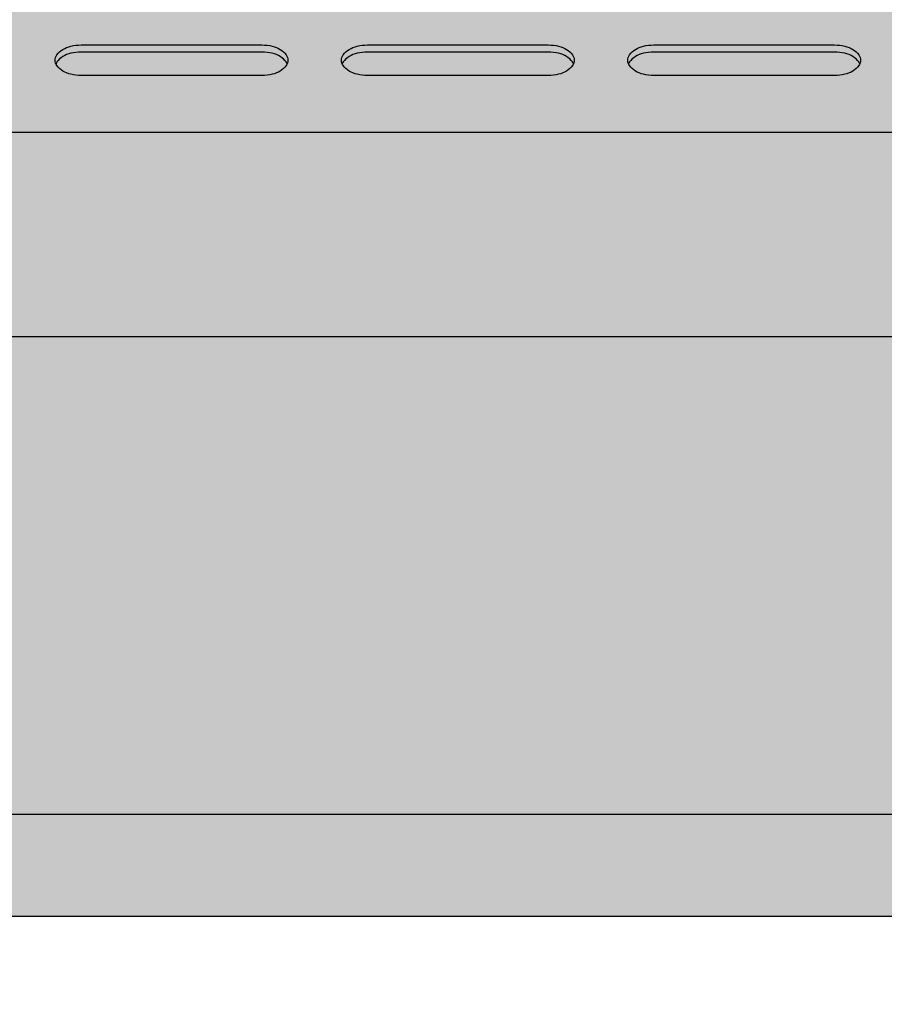
# Model space of a CAD drawing. Extents: x 0 to 2219, y 0 to 1485.
# Drawn here: x 1514 to 1581, y 526 to 602 of the extents above; entities that cross this region are included whole.
import ezdxf

# ---------------------------------------------------------------- set-up
doc = ezdxf.new("R2010")
doc.units = 0
doc.header["$LTSCALE"] = 15
doc.header["$PDMODE"] = 35
doc.header["$PDSIZE"] = 15
doc.layers.get('Defpoints').update_dxf_attribs({"linetype": 'CONTINUOUS'})
for name, color, linetype in [('BEPL3', 3, 'CONTINUOUS'), ('GRAU10', 254, 'CONTINUOUS'), ('GRAU35', 251, 'CONTINUOUS'), ('SCHATT10', 131, 'CONTINUOUS'), ('SCHATT30', 171, 'CONTINUOUS'), ('TEXT2', 2, 'CONTINUOUS'), ('TEXT7', 7, 'CONTINUOUS'), ('UK', 2, 'CONTINUOUS'), ('UK1', 1, 'CONTINUOUS'), ('UK2', 2, 'CONTINUOUS')]:
    doc.layers.add(name, color=color, linetype=linetype)
doc.styles.add('ar-na-fett', font='txt')
doc.dimstyles.new('Knauf-Ab-Text', dxfattribs={"dimtxt": 14, "dimasz": 1, "dimexe": 10, "dimexo": 10, "dimgap": 18, "dimtad": 0, "dimdec": 0, "dimtxsty": 'ar-na-fett', "dimblk": 'BemPunkt-Text', "dimcen": 2.5, "dimdle": 10, "dimclrd": 256, "dimclre": 256, "dimclrt": 256, "dimadec": 0, "dimazin": 2, "dimtfac": 1, "dimtdec": 0, "dimtmove": 0, "dimatfit": 3, "dimldrblk": 'NONE', "dimfxl": 15, "dimfxlon": 1, "dimtfillclr": 1, "dimlwd": -1, "dimlwe": -1, "dimarcsym": 2})

# ---------------------------------------------------------------- blocks, each defined once
blk = doc.blocks.new('D116.de-121 Block')
at = {"layer": 'GRAU10'}
h = blk.add_hatch(color=256, dxfattribs=at)
h.paths.add_polyline_path([(938.69, 370.37), (938.69, 371.29), (942.5, 375.09), (928.08, 375.09, -0.059756), (926.03, 375.34, -0.073254), (924.47, 375.97, -0.106783), (923.31, 377.04, -0.154727), (922.97, 378.09, -0.154727), (923.31, 379.15, -0.106783), (924.47, 380.22, -0.073254), (926.03, 380.85, -0.059756), (928.08, 381.1), (948.51, 381.1), (958.96, 391.53), (614.72, 391.53), (604.29, 381.1), (626.75, 381.1, -0.059756), (628.8, 380.85, -0.073254), (630.36, 380.22, -0.106783), (631.52, 379.15, -0.154727), (631.86, 378.09, -0.154727), (631.52, 377.04, -0.106783), (630.36, 375.97, -0.073254), (628.8, 375.34, -0.059756), (626.75, 375.09), (598.28, 375.09), (593.81, 370.61, 0.560168), (592.91, 368.77, 0.099001), (593.47, 368.19, -0.246098), (593.9, 367.37), (593.9, 363.95), (938.69, 363.95), (938.69, 367.55, 0.154572), (939.48, 367.92, 0.20291), (940, 369.02, 0.403381)])
h.paths.add_polyline_path([(742.61, 375.97, -0.073254), (741.04, 375.34, -0.059756), (739, 375.09), (703.59, 375.09, -0.059756), (701.54, 375.34, -0.073254), (699.98, 375.97, -0.106783), (698.81, 377.04, -0.154727), (698.48, 378.09, -0.154727), (698.81, 379.15, -0.106783), (699.98, 380.22, -0.073254), (701.54, 380.85, -0.059756), (703.59, 381.1), (739, 381.1, -0.059756), (741.04, 380.85, -0.073254), (742.61, 380.22, -0.106783), (743.77, 379.15, -0.154727), (744.1, 378.09, -0.154727), (743.77, 377.04, -0.106783)], flags=16)
h.paths.add_polyline_path([(754.94, 377.04, -0.154727), (754.6, 378.09, -0.154727), (754.94, 379.15, -0.106783), (756.1, 380.22, -0.073254), (757.66, 380.85, -0.059756), (759.71, 381.1), (795.12, 381.1, -0.059756), (797.17, 380.85, -0.073254), (798.73, 380.22, -0.106783), (799.89, 379.15, -0.154727), (800.23, 378.09, -0.154727), (799.89, 377.04, -0.106783), (798.73, 375.97, -0.073254), (797.17, 375.34, -0.059756), (795.12, 375.09), (759.71, 375.09, -0.059756), (757.66, 375.34, -0.073254), (756.1, 375.97, -0.106783)], flags=16)
h.paths.add_polyline_path([(687.65, 377.04, -0.106783), (686.48, 375.97, -0.073254), (684.92, 375.34, -0.059756), (682.87, 375.09), (647.46, 375.09, -0.059756), (645.42, 375.34, -0.073254), (643.85, 375.97, -0.106783), (642.69, 377.04, -0.154727), (642.36, 378.09, -0.154727), (642.69, 379.15, -0.106783), (643.85, 380.22, -0.073254), (645.42, 380.85, -0.059756), (647.46, 381.1), (682.87, 381.1, -0.059756), (684.92, 380.85, -0.073254), (686.48, 380.22, -0.106783), (687.65, 379.15, -0.154727), (687.98, 378.09, -0.154727)], flags=16)
h.paths.add_polyline_path([(810.73, 378.09, -0.154727), (811.06, 379.15, -0.106783), (812.22, 380.22, -0.073254), (813.79, 380.85, -0.059756), (815.83, 381.1), (851.24, 381.1, -0.059756), (853.29, 380.85, -0.073254), (854.85, 380.22, -0.106783), (856.01, 379.15, -0.154727), (856.35, 378.09, -0.154727), (856.01, 377.04, -0.106783), (854.85, 375.97, -0.073254), (853.29, 375.34, -0.059756), (851.24, 375.09), (815.83, 375.09, -0.059756), (813.79, 375.34, -0.073254), (812.22, 375.97, -0.106783), (811.06, 377.04, -0.154727)], flags=16)
h.paths.add_polyline_path([(866.85, 378.09, -0.154727), (867.18, 379.15, -0.106783), (868.35, 380.22, -0.073254), (869.91, 380.85, -0.059756), (871.96, 381.1), (907.36, 381.1, -0.059756), (909.41, 380.85, -0.073254), (910.98, 380.22, -0.106783), (912.14, 379.15, -0.154727), (912.47, 378.09, -0.154727), (912.14, 377.04, -0.106783), (910.98, 375.97, -0.073254), (909.41, 375.34, -0.059756), (907.36, 375.09), (871.96, 375.09, -0.059756), (869.91, 375.34, -0.073254), (868.35, 375.97, -0.106783), (867.18, 377.04, -0.154727)], flags=16)
for points in [[(684.92, 380.85, 0.059756), (682.87, 381.1), (647.46, 381.1, 0.059756), (645.42, 380.85, 0.073254), (643.85, 380.22, 0.106783), (642.69, 379.15, 0.154727), (642.36, 378.09, 0.098703), (642.5, 377.39, -0.055182), (642.69, 377.75, -0.106783), (643.85, 378.82, -0.073254), (645.42, 379.45, -0.059756), (647.46, 379.7), (682.87, 379.7, -0.059756), (684.92, 379.45, -0.073254), (686.48, 378.82, -0.106783), (687.65, 377.75, -0.055182), (687.84, 377.39, 0.098703), (687.98, 378.09, 0.154727), (687.65, 379.15, 0.106783), (686.48, 380.22, 0.073254)], [(741.04, 380.85, 0.059756), (739, 381.1), (703.59, 381.1, 0.059756), (701.54, 380.85, 0.073254), (699.98, 380.22, 0.106783), (698.81, 379.15, 0.154727), (698.48, 378.09, 0.098703), (698.62, 377.39, -0.055182), (698.81, 377.75, -0.106783), (699.98, 378.82, -0.073254), (701.54, 379.45, -0.059756), (703.59, 379.7), (739, 379.7, -0.059756), (741.04, 379.45, -0.073254), (742.61, 378.82, -0.106783), (743.77, 377.75, -0.055182), (743.96, 377.39, 0.098703), (744.1, 378.09, 0.154727), (743.77, 379.15, 0.106783), (742.61, 380.22, 0.073254)], [(797.17, 380.85, 0.059756), (795.12, 381.1), (759.71, 381.1, 0.059756), (757.66, 380.85, 0.073254), (756.1, 380.22, 0.106783), (754.94, 379.15, 0.154727), (754.6, 378.09, 0.098703), (754.74, 377.39, -0.055182), (754.94, 377.75, -0.106783), (756.1, 378.82, -0.073254), (757.66, 379.45, -0.059756), (759.71, 379.7), (795.12, 379.7, -0.059756), (797.17, 379.45, -0.073254), (798.73, 378.82, -0.106783), (799.89, 377.75, -0.055182), (800.09, 377.39, 0.098703), (800.23, 378.09, 0.154727), (799.89, 379.15, 0.106783), (798.73, 380.22, 0.073254)], [(940.08, 353.86, -0.192622), (938.69, 357.31), (938.69, 363.95), (593.9, 363.95), (593.9, 357.85, -0.217957), (592.17, 354.06, 0.328224), (588.96, 323.94), (943.94, 323.94, 0.327683)]]:
    blk.add_hatch(color=256, dxfattribs=at).paths.add_polyline_path(points)
at = {"layer": 'GRAU35'}
for points in [[(686.48, 378.82, 0.073254), (684.92, 379.45, 0.059756), (682.87, 379.7), (647.46, 379.7, 0.059756), (645.42, 379.45, 0.073254), (643.85, 378.82, 0.106783), (642.69, 377.75, 0.055182), (642.5, 377.39, 0.055182), (642.69, 377.04, 0.106783), (643.85, 375.97, 0.073254), (645.42, 375.34, 0.059756), (647.46, 375.09), (682.87, 375.09, 0.059756), (684.92, 375.34, 0.073254), (686.48, 375.97, 0.106783), (687.65, 377.04, 0.055182), (687.84, 377.39, 0.055182), (687.65, 377.75, 0.106783)], [(742.61, 378.82, 0.073254), (741.04, 379.45, 0.059756), (739, 379.7), (703.59, 379.7, 0.059756), (701.54, 379.45, 0.073254), (699.98, 378.82, 0.106783), (698.81, 377.75, 0.055182), (698.62, 377.39, 0.055182), (698.81, 377.04, 0.106783), (699.98, 375.97, 0.073254), (701.54, 375.34, 0.059756), (703.59, 375.09), (739, 375.09, 0.059756), (741.04, 375.34, 0.073254), (742.61, 375.97, 0.106783), (743.77, 377.04, 0.055182), (743.96, 377.39, 0.055182), (743.77, 377.75, 0.106783)], [(798.73, 378.82, 0.073254), (797.17, 379.45, 0.059756), (795.12, 379.7), (759.71, 379.7, 0.059756), (757.66, 379.45, 0.073254), (756.1, 378.82, 0.106783), (754.94, 377.75, 0.055182), (754.74, 377.39, 0.055182), (754.94, 377.04, 0.106783), (756.1, 375.97, 0.073254), (757.66, 375.34, 0.059756), (759.71, 375.09), (795.12, 375.09, 0.059756), (797.17, 375.34, 0.073254), (798.73, 375.97, 0.106783), (799.89, 377.04, 0.055182), (800.09, 377.39, 0.055182), (799.89, 377.75, 0.106783)]]:
    blk.add_hatch(color=256, dxfattribs=at).paths.add_polyline_path(points)
at = {"layer": 'SCHATT10'}
blk.add_hatch(color=256, dxfattribs=at).paths.add_polyline_path([(936.4, 323.94), (620.91, 323.94), (529.89, 232.92), (529.89, 230.32), (870.01, 230.32), (870.01, 257.55)])
at = {"layer": 'SCHATT30'}
h = blk.add_hatch(color=256, dxfattribs=at)
h.paths.add_polyline_path([(900.01, 230.32), (102.01, 230.32), (102.01, 210.32), (900.01, 210.32)])
h.paths.add_polyline_path([(1459.11, 230.32), (900.01, 230.32), (900.01, 210.32), (1459.11, 210.32)])
h.paths.add_polyline_path([(1770.08, 521.29), (1770.08, 541.29), (1459.11, 230.32), (1459.11, 210.32)])
h.paths.add_polyline_path([(2123.63, 874.84), (2123.63, 894.84), (1770.08, 541.29), (1770.08, 521.29)])
at = {"layer": 'BEPL3'}
for p, q in [((102.01, 230.32), (1459.11, 230.32)), ((102.01, 210.32), (1459.11, 210.32))]:
    blk.add_line(p, q, dxfattribs=at)
at = {"layer": 'UK1', "flags": 128}
for points in [[(687.82, 377.38, 0.055182), (687.62, 377.74, 0.106783), (686.46, 378.8, 0.073254), (684.9, 379.44, 0.059756), (682.85, 379.68), (647.45, 379.68, 0.059756), (645.4, 379.44, 0.073254), (643.84, 378.8, 0.106783), (642.68, 377.74, 0.055182), (642.49, 377.38)], [(743.93, 377.38, 0.055182), (743.74, 377.74, 0.106783), (742.57, 378.8, 0.073254), (741.01, 379.44, 0.059756), (738.96, 379.68), (703.56, 379.68, 0.059756), (701.52, 379.44, 0.073254), (699.95, 378.8, 0.106783), (698.79, 377.74, 0.055182), (698.6, 377.38)], [(800.04, 377.38, 0.055182), (799.85, 377.74, 0.106783), (798.69, 378.8, 0.073254), (797.12, 379.44, 0.059756), (795.08, 379.68), (759.68, 379.68, 0.059756), (757.63, 379.44, 0.073254), (756.06, 378.8, 0.106783), (754.9, 377.74, 0.055182), (754.71, 377.38)]]:
    blk.add_lwpolyline(points, format="xyb", dxfattribs=at)
at = {"layer": 'UK2'}
blk.add_line((938.62, 363.94), (593.9, 363.94), dxfattribs=at)
at = {"layer": 'UK2', "flags": 128}
for points in [[(647.45, 381.08), (682.85, 381.08, -0.059756), (684.9, 380.84, -0.073254), (686.46, 380.2, -0.106783), (687.62, 379.14, -0.154727), (687.96, 378.08, -0.154727), (687.62, 377.03, -0.106783), (686.46, 375.96, -0.073254), (684.9, 375.33, -0.059756), (682.85, 375.08), (647.45, 375.08, -0.059756), (645.4, 375.33, -0.073254), (643.84, 375.96, -0.106783), (642.68, 377.03, -0.154727), (642.35, 378.08, -0.154727), (642.68, 379.14, -0.106783), (643.84, 380.2, -0.073254), (645.4, 380.84, -0.059756)], [(703.56, 381.08), (738.96, 381.08, -0.059756), (741.01, 380.84, -0.073254), (742.57, 380.2, -0.106783), (743.74, 379.14, -0.154727), (744.07, 378.08, -0.154727), (743.74, 377.03, -0.106783), (742.57, 375.96, -0.073254), (741.01, 375.33, -0.059756), (738.96, 375.08), (703.56, 375.08, -0.059756), (701.52, 375.33, -0.073254), (699.95, 375.96, -0.106783), (698.79, 377.03, -0.154727), (698.46, 378.08, -0.154727), (698.79, 379.14, -0.106783), (699.95, 380.2, -0.073254), (701.52, 380.84, -0.059756)], [(759.68, 381.08), (795.08, 381.08, -0.059756), (797.12, 380.84, -0.073254), (798.69, 380.2, -0.106783), (799.85, 379.14, -0.154727), (800.18, 378.08, -0.154727), (799.85, 377.03, -0.106783), (798.69, 375.96, -0.073254), (797.12, 375.33, -0.059756), (795.08, 375.08), (759.68, 375.08, -0.059756), (757.63, 375.33, -0.073254), (756.06, 375.96, -0.106783), (754.9, 377.03, -0.154727), (754.57, 378.08, -0.154727), (754.9, 379.14, -0.106783), (756.06, 380.2, -0.073254), (757.63, 380.84, -0.059756)]]:
    blk.add_lwpolyline(points, format="xyb", close=True, dxfattribs=at)
blk.add_lwpolyline([(588.96, 323.94), (943.87, 323.94)], dxfattribs=at)
blk = doc.blocks.new('BemPunkt-Text')
at = {"layer": 'TEXT2'}
blk.add_line((-10, 0), (10, 0), dxfattribs=at)
at = {"layer": 'TEXT7', "const_width": 3, "flags": 128}
blk.add_lwpolyline([(-1.5, 0, 1), (1.5, 0, 1)], format="xyb", close=True, dxfattribs=at)
blk = doc.blocks.new('*D8')
at = {"layer": 'Defpoints', "color": 0, "transparency": 16777216}
for p in [(1459.758, 541.337), (1618.592, 541.337), (1618.592, 496.287)]:
    blk.add_point(p, dxfattribs=at)
at = {"layer": 'TEXT2', "transparency": 16777216}
for p, q in [((1459.758, 511.287), (1459.758, 486.287)), ((1618.592, 511.287), (1618.592, 486.287)), ((1460.758, 496.287), (1517.116, 496.287)), ((1617.592, 496.287), (1561.234, 496.287))]:
    blk.add_line(p, q, dxfattribs=at)
at = {"layer": 'TEXT2', "transparency": 16777216, "rotation": 180}
blk.add_blockref('BemPunkt-Text', (1459.758, 496.287), dxfattribs=at)
at = {"layer": 'TEXT2', "transparency": 16777216}
blk.add_blockref('BemPunkt-Text', (1618.592, 496.287), dxfattribs=at)
at = {"layer": 'TEXT2', "transparency": 16777216, "insert": (1539.175, 496.287), "char_height": 14, "attachment_point": 5, "style": 'ar-na-fett'}
blk.add_mtext('b', dxfattribs=at)
blk = doc.blocks.new('_None')

msp = doc.modelspace()

# ---------------------------------------------------------------- block references
at = {"layer": 'UK', "xscale": 0.3971437157462558, "yscale": 0.3971437157462558, "zscale": 0.3971437157462558}
msp.add_blockref('D116.de-121 Block', (1261.563, 449.027), dxfattribs=at)

# ---------------------------------------------------------------- dimensions: what is measured, and where the dimension line sits
at = {"layer": 'TEXT2'}
dim = msp.add_linear_dim(base=(1618.592, 496.287), p1=(1459.758, 541.337), p2=(1618.592, 541.337), text='b', dimstyle='Knauf-Ab-Text', dxfattribs=at)
dim.commit()
dim.dimension.update_dxf_attribs({"geometry": '*D8', "text_midpoint": (1539.175, 496.287)})

doc.saveas('drawing.dxf')
